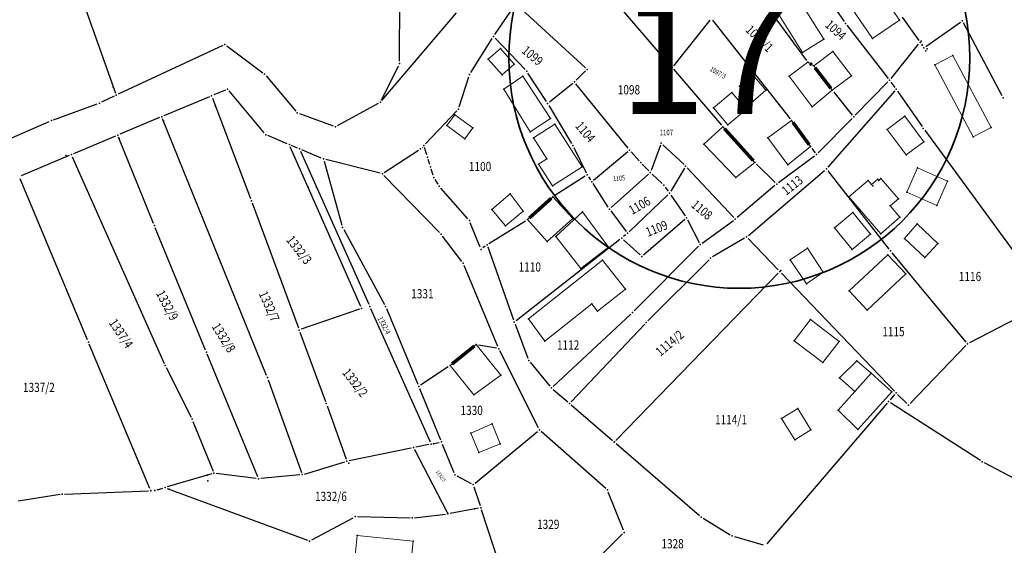
# Model space of a CAD drawing. Units: millimetres. Extents: x 7528637 to 7534552, y 4822930 to 4827654.
# Drawn here: x 7531569 to 7531782, y 4825265 to 4825379 of the extents above; entities that cross this region are included whole.
import ezdxf
from ezdxf.enums import TextEntityAlignment as Align

# ---------------------------------------------------------------- set-up
doc = ezdxf.new("R2010")
doc.units = ezdxf.units.MM
for name, color, linetype in [('01_Parcele granice', 254, 'Continuous'), ('02_Broj parcele', 254, 'Continuous'), ('04_Katastarske_tacke', 7, 'Continuous')]:
    doc.layers.add(name, color=color, linetype=linetype)
doc.layers.add('06_Objekti_pl', color=150, linetype='Continuous', lineweight=5)
doc.layers.add('SKICA A3 -BROJ', color=5, linetype='Continuous', lineweight=30)
doc.styles.add('Arial_B', font='ariblk.ttf')
doc.styles.add('MAPSOFT18', font='MAPC104.SHX')

# ---------------------------------------------------------------- blocks, each defined once
blk = doc.blocks.new('T1')
at = {"linetype": 'Continuous'}
blk.add_point((0, 0), dxfattribs=at)
blk.add_attdef('OZN-TAC', (0, 0), '', height=5)

msp = doc.modelspace()

# ---------------------------------------------------------------- linework, layer by layer
at = {"layer": '01_Parcele granice', "linetype": 'Continuous'}
for p, q in [((7531575.16, 4825403.4), (7531589.32, 4825363.38)), ((7531739.89, 4825389.88, -6.11), (7531747.44, 4825378.93, -7.41)), ((7531650.97, 4825370.28, -9.24), (7531651.08, 4825389.05, -8.62)), ((7531727.13, 4825387.07, -7.85), (7531739.3, 4825370.49, -7.47)), ((7531709.8, 4825369.32), (7531697.44, 4825383.76)), ((7531647.15, 4825361.8, -9.26), (7531663.36, 4825380.8, -9.46)), ((7531671.65, 4825376.08, -9.16), (7531675.92, 4825382.33, -9.24)), ((7531676.57, 4825382.4, -9.21), (7531691.36, 4825368.88, -7.99)), ((7531718.28, 4825379.24), (7531710.43, 4825369.33)), ((7531718.9, 4825379.24, -0.13), (7531735.74, 4825357.82, -7.33)), ((7531760.07, 4825379.86, 0.2), (7531763.64, 4825374.79, 0.02)), ((7531765.16, 4825373.5, 0.03), (7531772.68, 4825378.8, 0.59)), ((7531781.71, 4825362.77, -15.02), (7531773.32, 4825378.65, 0.2)), ((7531748.03, 4825378.13, -7.43), (7531757.01, 4825366.56, -6.45)), ((7531666.46, 4825367.82, -9.41), (7531671.1, 4825375.25, -9.17)), ((7531678.24, 4825368.48, -9.06), (7531671.72, 4825375.31, -9.16)), ((7531612.66, 4825373.74, -9.36), (7531589.94, 4825363.12, -0.18)), ((7531613.51, 4825373.65, -9.55), (7531621.3, 4825367.79, -9.73)), ((7531757.63, 4825366.56, -6.12), (7531763.62, 4825373.99, -0.3)), ((7531764.22, 4825373.97), (7531764.46, 4825373.62)), ((7531647.05, 4825361.87, -9.26), (7531650.75, 4825369.33, -9.26)), ((7531691.37, 4825368.19, -8.08), (7531689.31, 4825366.16, -8.74)), ((7531710.44, 4825368.56, -0.23), (7531720.82, 4825356.43, -7.43)), ((7531622.02, 4825367.11, -9.74), (7531628.47, 4825359.49, -9.66)), ((7531663.95, 4825360.4, -9.42), (7531666.04, 4825366.92, -9.42)), ((7531682.85, 4825361.56, -8.68), (7531678.86, 4825367.7, -9.04)), ((7531756.97, 4825365.81, -6.44), (7531749.88, 4825358.59, -6.74)), ((7531757.62, 4825365.77, -5.09), (7531758.46, 4825364.63, -1.33)), ((7531613.21, 4825364.04, -8.46), (7531610.67, 4825362.97, -1.3)), ((7531621.64, 4825354.73, -9.66), (7531613.99, 4825363.85, -9.76)), ((7531688.56, 4825365.5, -8.85), (7531683.51, 4825361.45, -8.67)), ((7531700.57, 4825351.42, -7.61), (7531689.26, 4825365.42, -8.83)), ((7531758.43, 4825363.85, -0.15), (7531743.94, 4825347.3, -6.71)), ((7531745.2, 4825363.61, -7.79), (7531749.22, 4825358.62, -6.83)), ((7531759.04, 4825363.82), (7531764.36, 4825356.14)), ((7531589.04, 4825362.7, -1.3), (7531586.31, 4825361.42, -9.16)), ((7531609.75, 4825362.59), (7531599.85, 4825358.44)), ((7531610.39, 4825362.31), (7531618.65, 4825340.47)), ((7531575.91, 4825357.61, -0.28), (7531585.39, 4825361.04, -9.98)), ((7531637.51, 4825356.32, -9.45), (7531646.39, 4825361.18, -9.27)), ((7531656.63, 4825352.4, -0.43), (7531663.45, 4825359.56, -8.99)), ((7531683.38, 4825360.71, -8.62), (7531688.3, 4825352.42, -7.8)), ((7531565.73, 4825353.16, -0.28), (7531574.98, 4825357.24, 0.18)), ((7531598.93, 4825358.06), (7531590.29, 4825354.44)), ((7531622.13, 4825302.1), (7531599.58, 4825357.79)), ((7531629.26, 4825358.94, -9.65), (7531636.6, 4825356.25, -9.47)), ((7531749.18, 4825357.87, -6.76), (7531741.79, 4825350.38, -6.66)), ((7531764.94, 4825355.33, -0.11), (7531791.75, 4825318.64, -9.99)), ((7531589.37, 4825354.06, -0.46), (7531580.24, 4825350.23, -9.6)), ((7531597.6, 4825335.09), (7531590.02, 4825353.79)), ((7531626.62, 4825352.38, -0.87), (7531622.42, 4825354.16, -8.79)), ((7531642.56, 4825317.08), (7531627.28, 4825351.73)), ((7531628.83, 4825351.45), (7531627.54, 4825352)), ((7531629.49, 4825350.8), (7531644.31, 4825317.55)), ((7531634.01, 4825349.27, -8.8), (7531629.75, 4825351.07, -0.86)), ((7531647.68, 4825346.16, -9.1), (7531655.13, 4825351, -9.82)), ((7531655.89, 4825351.63, -5.21), (7531655.94, 4825351.68, -4.65)), ((7531656.93, 4825349.95), (7531656.43, 4825351.56)), ((7531688.78, 4825351.54, -7.75), (7531691.5, 4825346.09, -7.57)), ((7531707.59, 4825352.05, -7.65), (7531705.57, 4825346.61, -7.47)), ((7531708.12, 4825352.18, -7.65), (7531712.71, 4825347.88, -7.47)), ((7531740.46, 4825351.37, -1.54), (7531741.15, 4825350.42, -5.12)), ((7531579.32, 4825349.84, -9.66), (7531568.91, 4825345.43, -0.6)), ((7531579.98, 4825349.58, -10.04), (7531599.93, 4825304.72, -8.28)), ((7531646.77, 4825346.01, -9.08), (7531634.96, 4825348.96, -9.64)), ((7531657.58, 4825347.85), (7531657.23, 4825348.99)), ((7531693.1, 4825344.47, -7.56), (7531700.5, 4825350.71, -7.58)), ((7531701.22, 4825350.66, -7.56), (7531702.98, 4825348.7, -7.48)), ((7531741.04, 4825349.72, -6.67), (7531733.22, 4825343.94, -6.95)), ((7531634.6, 4825348.6, -9.61), (7531638.5, 4825334.72, -8.31)), ((7531658.28, 4825345.55), (7531657.88, 4825346.89)), ((7531703.66, 4825347.97, -7.46), (7531705.06, 4825346.5, -7.46)), ((7531712.81, 4825347.11, -7.45), (7531709.83, 4825342.09, -7.27)), ((7531713.41, 4825347.18, -7.44), (7531723.5, 4825336.4, -6.88)), ((7531726.67, 4825332.5, -6.47), (7531743.23, 4825346.6, -6.85)), ((7531728.44, 4825347.99, -7.42), (7531732.46, 4825343.99, -7)), ((7531743.92, 4825346.53, -6.78), (7531757.19, 4825329.52, -3.3)), ((7531583.29, 4825309.8, 0), (7531568.64, 4825344.77, -0.2)), ((7531659.64, 4825333.12, -8.09), (7531647.61, 4825345.53, -9.03)), ((7531659.35, 4825343.58), (7531658.69, 4825344.64)), ((7531691.3, 4825345.37, -7.57), (7531684.69, 4825341.15, -7.65)), ((7531692, 4825345.22, -7.56), (7531692.44, 4825344.57, -7.56)), ((7531705.03, 4825345.81, -7.46), (7531696.89, 4825338.55, -7.46)), ((7531705.77, 4825345.8, -7.46), (7531707.97, 4825343.73, -7.46)), ((7531665.82, 4825336.09), (7531659.94, 4825342.77)), ((7531696.25, 4825338.64, -7.47), (7531692.99, 4825343.73, -7.55)), ((7531708.63, 4825342.98, -7.41), (7531709.28, 4825342.07, -7.31)), ((7531732.44, 4825343.32, -6.96), (7531724.22, 4825336.36, -6.86)), ((7531709.21, 4825341.32, -7.33), (7531700.79, 4825333.29, -8.99)), ((7531709.86, 4825341.25, -7.26), (7531712.98, 4825336.74, -7.22)), ((7531619, 4825339.53), (7531629.03, 4825312.42)), ((7531696.82, 4825337.82, -7.58), (7531700.13, 4825333.35, -8.94)), ((7531703.93, 4825328.25, -6.87), (7531712.89, 4825336, -7.21)), ((7531713.5, 4825335.88, -7.18), (7531716.01, 4825330.97, -6.72)), ((7531608.88, 4825307.61), (7531597.98, 4825334.17)), ((7531638.87, 4825333.8, -8.23), (7531647.7, 4825317.51, -7.19)), ((7531668.5, 4825329.91), (7531666.34, 4825335.25)), ((7531670.39, 4825330.72, -4.81), (7531678.34, 4825335.65, -7.51)), ((7531716.64, 4825330.81, -6.69), (7531723.44, 4825335.75, -6.85)), ((7531664.52, 4825326.84, -7.78), (7531660.29, 4825332.36, -8.04)), ((7531698.8, 4825331.59, -6.95), (7531676.27, 4825313.97, -7.75)), ((7531700.05, 4825332.63, -8.41), (7531699.57, 4825332.22, -7.59)), ((7531725.86, 4825331.92, -6.39), (7531718.92, 4825327.81, -5.25)), ((7531726.64, 4825331.82, -6.15), (7531733.16, 4825325.01, -0.31)), ((7531669.58, 4825330.15, -3.23), (7531669.08, 4825329.76, -1.43)), ((7531670.14, 4825329.99, -4.75), (7531675.71, 4825314.13, -7.67)), ((7531699.56, 4825331.56, -6.93), (7531703.18, 4825328.26, -6.87)), ((7531715.89, 4825330.17, -6.68), (7531701.88, 4825316.09, -6.56)), ((7531757.82, 4825328.74, -3.33), (7531773.87, 4825309.35, -9.09)), ((7531672.32, 4825308.36, -6.88), (7531665.01, 4825325.98, -7.74)), ((7531718.14, 4825327.2, -5.21), (7531704.88, 4825313.92, -6.23)), ((7531733.16, 4825324.29), (7531697.94, 4825287.98)), ((7531758.37, 4825298.7, -1.34), (7531733.86, 4825324.29, -0.02)), ((7531644.71, 4825316.63), (7531657.64, 4825287.67)), ((7531791.61, 4825318.01, -10.08), (7531774.63, 4825309.19, -9.22)), ((7531642.29, 4825316.46), (7531629.67, 4825312.11)), ((7531648.13, 4825316.61, -7.14), (7531654.95, 4825300.19, -6.38)), ((7531701.16, 4825315.4, -6.57), (7531684.3, 4825299.72, -6.85)), ((7531676.06, 4825313.19, -7.74), (7531678.86, 4825305.84, -7.48)), ((7531704.19, 4825313.21, -6.25), (7531688.2, 4825296.38, -5.73)), ((7531629.37, 4825311.48), (7531634.91, 4825296.47)), ((7531596.84, 4825277.53), (7531583.67, 4825308.88)), ((7531672.02, 4825307.99, -6.17), (7531668.09, 4825308.69, -0.69)), ((7531773.84, 4825308.6, -8.98), (7531761.76, 4825295.98, -1.46)), ((7531620.22, 4825280.1), (7531609.26, 4825306.69)), ((7531681.12, 4825290.71, -5.79), (7531672.73, 4825307.45, -6.83)), ((7531600.35, 4825303.81, -8.21), (7531605.74, 4825293.04, -7.01)), ((7531661.57, 4825303.99, -6.27), (7531655.56, 4825300.01, -6.35)), ((7531679.36, 4825304.98, -7.42), (7531683.61, 4825299.77, -6.9)), ((7531622.49, 4825301.17), (7531629.69, 4825281.03)), ((7531655.33, 4825299.27, -6.12), (7531659.88, 4825288.13, -0.24)), ((7531684.31, 4825299.06, -6.75), (7531687.48, 4825296.34, -5.83)), ((7531758.39, 4825297.96, -1.09), (7531757.43, 4825296.83, -0.27)), ((7531761.06, 4825295.98, -1.26), (7531759.07, 4825297.98, -1.34)), ((7531635.25, 4825295.53), (7531639.41, 4825283.95)), ((7531688.24, 4825295.69, -5.5), (7531697.21, 4825287.95, -0.22)), ((7531756.78, 4825296.07), (7531730.68, 4825265.53)), ((7531777.02, 4825283.64), (7531757.52, 4825296.18)), ((7531606.15, 4825292.13, -6.86), (7531610.52, 4825281.33, -4.56)), ((7531667.37, 4825278.73, -3.33), (7531680.95, 4825289.94, -5.69)), ((7531695.73, 4825277.57, -3.91), (7531681.72, 4825289.93, -5.71)), ((7531657.35, 4825287.11), (7531654.52, 4825286.53)), ((7531658.33, 4825287.31), (7531659.58, 4825287.57)), ((7531660.26, 4825287.21, -0.29), (7531662.79, 4825281.01, -4.17)), ((7531697.97, 4825287.29, -0.08), (7531716.05, 4825271.69, -4.02)), ((7531653.54, 4825286.33), (7531640.07, 4825283.58)), ((7531654.26, 4825285.99), (7531661.23, 4825272.5)), ((7531630.34, 4825280.7), (7531639.1, 4825283.34)), ((7531788.94, 4825277.27), (7531777.88, 4825283.14)), ((7531610.23, 4825280.73, -4.26), (7531600.58, 4825277.89, -0.2)), ((7531619.91, 4825279.7, -0.23), (7531611.21, 4825280.81, -4.23)), ((7531629.36, 4825280.51), (7531620.91, 4825279.69)), ((7531663.42, 4825280.31, -4.33), (7531666.54, 4825278.65, -3.39)), ((7531577.32, 4825276.22, -2.18), (7531568.25, 4825274.82, 6.62)), ((7531578.31, 4825276.32, -2.59), (7531596.53, 4825277.05, -0.07)), ((7531598.37, 4825277.24, -3.02), (7531599.62, 4825277.61, -0.84)), ((7531600.57, 4825277.58), (7531631.01, 4825266.31)), ((7531667.14, 4825277.94, -2.95), (7531668.48, 4825273.85, -0.31)), ((7531699.57, 4825268.5, -2.44), (7531696.29, 4825276.77, -3.78)), ((7531654.26, 4825271.21), (7531660.96, 4825272)), ((7531668.15, 4825273.29), (7531661.95, 4825272.15)), ((7531673.95, 4825257.24, -0.25), (7531668.8, 4825272.91, -0.01)), ((7531631.92, 4825266.38), (7531640.93, 4825271.21)), ((7531641.87, 4825271.44), (7531653.26, 4825271.16)), ((7531716.86, 4825271.1, -4.08), (7531722.73, 4825267.53, -3.88)), ((7531686.22, 4825254.66, 1.15), (7531699.39, 4825267.68, -2.27)), ((7531723.64, 4825267.13, -3.6), (7531729.88, 4825265.29, -0.26))]:
    msp.add_line(p, q, dxfattribs=at)
at = {"layer": '01_Parcele granice', "linetype": 'Continuous', "const_width": 0.75}
for points in [[(7531740.02, 4825369.82), (7531740.43, 4825369.55)], [(7531741.15, 4825368.88), (7531744.59, 4825364.4)], [(7531736.34, 4825357.03), (7531739.88, 4825352.17)], [(7531721.47, 4825355.68), (7531727.75, 4825348.71)], [(7531683.9, 4825340.55), (7531679.13, 4825336.24)], [(7531667.21, 4825308.47), (7531662.38, 4825304.58)]]:
    msp.add_lwpolyline(points, dxfattribs=at)
at = {"layer": '06_Objekti_pl'}
for points in [[(7531753.27, 4825388.44), (7531759.49, 4825379.25), (7531753.61, 4825375.27), (7531747.34, 4825384.52), (7531749.6, 4825386.01)], [(7531738.39, 4825372.21), (7531732.26, 4825382.02), (7531736.92, 4825384.93), (7531743.05, 4825375.12)], [(7531673.22, 4825367.38), (7531670.25, 4825370.77), (7531672.89, 4825373.07), (7531675.85, 4825369.69)], [(7531749.02, 4825367.16), (7531744.89, 4825364), (7531740.85, 4825369.28), (7531744.98, 4825372.44)], [(7531740.85, 4825369.28), (7531744.89, 4825364), (7531740.49, 4825360.41), (7531735.56, 4825367.07), (7531739.6, 4825370.09)], [(7531775.44, 4825353.86), (7531767.17, 4825369.51), (7531771.06, 4825371.57), (7531779.33, 4825355.92)], [(7531677.74, 4825367.08), (7531683.71, 4825357.84), (7531679.32, 4825355), (7531673.65, 4825364.21)], [(7531727.61, 4825361.54), (7531724.75, 4825364.88), (7531727.63, 4825367.35), (7531730.5, 4825364.01)], [(7531726.18, 4825359.82), (7531722.21, 4825356.51), (7531719.14, 4825360.2), (7531723.11, 4825363.51)], [(7531663, 4825358.7), (7531666.91, 4825355.81), (7531665.18, 4825353.48), (7531661.28, 4825356.38)], [(7531735.25, 4825347.84), (7531730.89, 4825353.69), (7531736.05, 4825357.43), (7531740.17, 4825351.77)], [(7531760.62, 4825358.37), (7531764.76, 4825352.82), (7531760.94, 4825349.99), (7531756.8, 4825355.51)], [(7531684.7, 4825356.66), (7531690.63, 4825347.41), (7531684.17, 4825343.22), (7531681.12, 4825347.93), (7531682.97, 4825349.13), (7531680.04, 4825353.69)], [(7531721.14, 4825356.05), (7531728.08, 4825348.34), (7531723.97, 4825345.07), (7531716.98, 4825352.3)], [(7531767.54, 4825339.02), (7531761.05, 4825341.88), (7531763.38, 4825347.16), (7531769.87, 4825344.3)], [(7531755.4, 4825332.83), (7531748.49, 4825340.83), (7531752.67, 4825344.4), (7531753.42, 4825343.53), (7531754.78, 4825344.71), (7531755.01, 4825344.44), (7531755.44, 4825344.81), (7531759.22, 4825340.42), (7531757.44, 4825338.88), (7531759.53, 4825336.46)], [(7531677.83, 4825337.73), (7531673.98, 4825334.54), (7531670.98, 4825338.15), (7531675.01, 4825341.5)], [(7531688.56, 4825336.13), (7531683.05, 4825331.16), (7531678.76, 4825335.91), (7531684.27, 4825340.88)], [(7531690.33, 4825325.29), (7531684.87, 4825332.24), (7531690.67, 4825337.61), (7531696.32, 4825329.97)], [(7531749.33, 4825337.44), (7531753.21, 4825332.75), (7531749.22, 4825329.44), (7531745.34, 4825334.13)], [(7531764.94, 4825327.67), (7531760.52, 4825331.82), (7531763.29, 4825334.98), (7531767.81, 4825330.73)], [(7531739.3, 4825321.99), (7531735.74, 4825327.16), (7531739.49, 4825329.71), (7531742.92, 4825324.49)], [(7531760.85, 4825324.15), (7531752.45, 4825316.3), (7531748.58, 4825320.44), (7531756.97, 4825328.3)], [(7531678.98, 4825314.41), (7531695.06, 4825327.12), (7531700.02, 4825320.85), (7531693.94, 4825316.04), (7531692.7, 4825317.61), (7531682.5, 4825309.54)], [(7531742.84, 4825304.88), (7531736.61, 4825309.64), (7531740.13, 4825314.25), (7531746.36, 4825309.49)], [(7531667.13, 4825297.87), (7531661.99, 4825304.27), (7531667.6, 4825308.78), (7531672.96, 4825302.16)], [(7531753.32, 4825302.57), (7531749.77, 4825298.62), (7531746.48, 4825301.57), (7531750.24, 4825305.24)], [(7531757.79, 4825298.56), (7531750.4, 4825290.37), (7531746.16, 4825294.59), (7531749.77, 4825298.62), (7531753.32, 4825302.57)], [(7531736.73, 4825288.14), (7531733.88, 4825292.73), (7531737.39, 4825294.91), (7531740.24, 4825290.32)], [(7531666.43, 4825289.58), (7531671.1, 4825291.6), (7531672.82, 4825287.27), (7531668.2, 4825285.34)], [(7531641.78, 4825267.33), (7531653.91, 4825266.15), (7531653.35, 4825260.38), (7531641.22, 4825261.56)]]:
    msp.add_lwpolyline(points, close=True, dxfattribs=at)
at = {"layer": 'SKICA A3 -BROJ', "lineweight": 35}
msp.add_circle((7531724.73, 4825371.01), 50, dxfattribs=at)

# ---------------------------------------------------------------- block references
at = {"layer": '04_Katastarske_tacke'}
for p in [(7531759.49, 4825379.25), (7531773.09, 4825379.09, 0.62), (7531747.72, 4825378.52, -7.46), (7531671.37, 4825375.67, -9.16), (7531743.05, 4825375.12, -7.46), (7531753.61, 4825375.27), (7531763.93, 4825374.38), (7531764.15, 4825374.65), (7531613.11, 4825373.95, -9.54), (7531672.89, 4825373.07), (7531738.39, 4825372.21), (7531744.98, 4825372.44, -7.24), (7531764.75, 4825373.21), (7531765.19, 4825372.59), (7531765.48, 4825372.97), (7531670.25, 4825370.77), (7531739.6, 4825370.09, -7.46), (7531771.06, 4825371.57), (7531650.97, 4825369.78, -9.26), (7531675.85, 4825369.69), (7531678.59, 4825368.12, -9.06), (7531691.73, 4825368.54, -7.96), (7531710.12, 4825368.94), (7531740.85, 4825369.28, -7.96), (7531767.17, 4825369.51), (7531621.7, 4825367.49, -9.74), (7531666.19, 4825367.4, -9.42), (7531673.22, 4825367.38), (7531677.74, 4825367.08), (7531688.95, 4825365.81, -8.86), (7531727.63, 4825367.35), (7531735.56, 4825367.07, -7.86), (7531749.02, 4825367.16), (7531757.32, 4825366.17, -6.42), (7531588.87, 4825364.65), (7531613.67, 4825364.23, -9.76), (7531673.65, 4825364.21), (7531724.75, 4825364.88), (7531730.5, 4825364.01), (7531744.89, 4825364, -7.86), (7531758.76, 4825364.23), (7531589.49, 4825362.91), (7531610.21, 4825362.78), (7531723.11, 4825363.51, -7.86), (7531727.61, 4825361.54, -7.66), (7531781.94, 4825362.33, -15.44), (7531585.86, 4825361.21, -10.46), (7531611.08, 4825360.48), (7531646.83, 4825361.42, -9.26), (7531663.8, 4825359.92, -9.42), (7531683.12, 4825361.14, -8.66), (7531719.14, 4825360.2), (7531726.18, 4825359.82, -7.66), (7531740.49, 4825360.41, -7.66), (7531575.44, 4825357.44, 0.2), (7531599.39, 4825358.25), (7531599.74, 4825357.38), (7531628.79, 4825359.11, -9.66), (7531663, 4825358.7), (7531683.71, 4825357.84), (7531736.05, 4825357.43, -7.46), (7531749.53, 4825358.23, -6.76), (7531760.62, 4825358.37), (7531637.07, 4825356.08, -9.46), (7531661.28, 4825356.38), (7531666.91, 4825355.81), (7531684.7, 4825356.66), (7531721.14, 4825356.05, -7.66), (7531722.21, 4825356.51, -7.66), (7531756.8, 4825355.51, -6.26), (7531764.64, 4825355.73), (7531779.33, 4825355.92), (7531589.83, 4825354.25), (7531590.12, 4825353.54), (7531621.96, 4825354.35, -9.66), (7531665.18, 4825353.48), (7531679.32, 4825355), (7531680.04, 4825353.69), (7531730.89, 4825353.69, -7.76), (7531775.44, 4825353.86), (7531627.08, 4825352.19), (7531629.29, 4825351.26), (7531655.55, 4825351.27, -9.86), (7531656.28, 4825352.04), (7531688.56, 4825351.99, -7.76), (7531700.88, 4825351.03, -7.58), (7531707.76, 4825352.52, -7.66), (7531716.98, 4825352.3), (7531740.17, 4825351.77), (7531764.76, 4825352.82, -6.26), (7531578.67, 4825349.83), (7531579.78, 4825350.04, -10.06), (7531634.47, 4825349.08, -9.66), (7531657.08, 4825349.47), (7531682.97, 4825349.13), (7531741.44, 4825350.02, -6.66), (7531760.94, 4825349.99, -6.26), (7531657.73, 4825347.37), (7531681.12, 4825347.93), (7531690.63, 4825347.41), (7531703.32, 4825348.33, -7.46), (7531713.07, 4825347.54, -7.46), (7531728.08, 4825348.34, -7.46), (7531735.25, 4825347.84, -8.06), (7531743.61, 4825346.92, -6.86), (7531763.38, 4825347.16, -5.46), (7531647.26, 4825345.89, -9.06), (7531658.43, 4825345.07), (7531691.72, 4825345.64, -7.56), (7531705.4, 4825346.14, -7.46), (7531723.97, 4825345.07, -7.46), (7531752.67, 4825344.4), (7531754.78, 4825344.71), (7531755.01, 4825344.44), (7531755.44, 4825344.81), (7531631.16, 4825342.94), (7531632.99, 4825342.95), (7531659.61, 4825343.15), (7531684.17, 4825343.22), (7531692.72, 4825344.15, -7.56), (7531708.34, 4825343.39, -7.46), (7531732.82, 4825343.64, -6.96), (7531753.42, 4825343.53), (7531753.65, 4825343.26), (7531769.87, 4825344.3, -4.86), (7531675.01, 4825341.5), (7531684.27, 4825340.88, -7.66), (7531709.57, 4825341.66, -7.26), (7531748.49, 4825340.83), (7531759.22, 4825340.42), (7531761.05, 4825341.88), (7531618.83, 4825340), (7531670.98, 4825338.15), (7531696.52, 4825338.22, -7.46), (7531757.44, 4825338.88), (7531767.54, 4825339.02), (7531677.83, 4825337.73), (7531678.76, 4825335.91, -7.66), (7531688.56, 4825336.13), (7531690.67, 4825337.61), (7531713.27, 4825336.33, -7.22), (7531723.84, 4825336.04, -6.86), (7531749.33, 4825337.44), (7531759.53, 4825336.46), (7531597.79, 4825334.63), (7531638.63, 4825334.24, -8.26), (7531666.15, 4825335.71), (7531673.98, 4825334.54), (7531745.34, 4825334.13, -6.66), (7531763.29, 4825334.98), (7531659.99, 4825332.76, -8.06), (7531684.87, 4825332.24), (7531699.19, 4825331.9, -6.94), (7531700.43, 4825332.95, -9.06), (7531726.29, 4825332.18, -6.46), (7531753.21, 4825332.75), (7531755.4, 4825332.83), (7531760.52, 4825331.82, -4.96), (7531668.69, 4825329.45), (7531669.97, 4825330.46, -4.66), (7531683.05, 4825331.16), (7531696.32, 4825329.97, -7.16), (7531716.24, 4825330.52, -6.68), (7531739.49, 4825329.71, -6.26), (7531749.22, 4825329.44, -6.16), (7531767.81, 4825330.73), (7531703.55, 4825327.92, -6.86), (7531718.49, 4825327.55, -5.18), (7531756.97, 4825328.3, -4.86), (7531757.5, 4825329.13, -3.22), (7531764.94, 4825327.67, -14.2), (7531664.82, 4825326.44, -7.76), (7531690.33, 4825325.29), (7531695.06, 4825327.12), (7531735.74, 4825327.16, -5.06), (7531733.51, 4825324.65), (7531733.74, 4825324.89), (7531742.92, 4825324.49), (7531760.85, 4825324.15), (7531739.3, 4825321.99, -4.96), (7531700.02, 4825320.85), (7531748.58, 4825320.44), (7531642.76, 4825316.62), (7531644.51, 4825317.09), (7531647.94, 4825317.07, -7.16), (7531692.7, 4825317.61), (7531693.94, 4825316.04), (7531701.53, 4825315.74, -6.56), (7531752.45, 4825316.3, -4.86), (7531675.88, 4825313.66, -7.76), (7531678.98, 4825314.41), (7531704.53, 4825313.57, -6.26), (7531740.13, 4825314.25, -2.66), (7531629.2, 4825311.95), (7531583.48, 4825309.34), (7531667.6, 4825308.78), (7531682.5, 4825309.54), (7531736.61, 4825309.64, -2.46), (7531746.36, 4825309.49), (7531774.19, 4825308.96, -9.2), (7531609.07, 4825307.15), (7531672.51, 4825307.9, -6.86), (7531600.13, 4825304.26, -8.26), (7531661.99, 4825304.27, -6.26), (7531679.04, 4825305.37, -7.46), (7531742.84, 4825304.88, -2.66), (7531750.24, 4825305.24), (7531672.96, 4825302.16, -6.26), (7531753.32, 4825302.57, -1.36), (7531622.32, 4825301.64), (7531655.14, 4825299.73, -6.36), (7531746.48, 4825301.57), (7531667.13, 4825297.87, -6.06), (7531683.93, 4825299.38, -6.86), (7531749.77, 4825298.62), (7531757.79, 4825298.56), (7531758.72, 4825298.34, -1.36), (7531635.08, 4825296), (7531687.86, 4825296.02, -5.72), (7531757.1, 4825296.45), (7531761.41, 4825295.62, -1.24), (7531737.39, 4825294.91, -2.06), (7531746.16, 4825294.59, -1.34), (7531760.69, 4825294.14), (7531605.96, 4825292.59, -6.96), (7531671.1, 4825291.6, -6.66), (7531733.88, 4825292.73), (7531666.43, 4825289.58), (7531681.34, 4825290.26, -5.76), (7531740.24, 4825290.32, -1.96), (7531750.4, 4825290.37, -0.66), (7531657.84, 4825287.21), (7531658.35, 4825287.28), (7531660.07, 4825287.67), (7531672.82, 4825287.27, -6.46), (7531697.59, 4825287.62), (7531697.66, 4825287.7), (7531736.73, 4825288.14), (7531654.03, 4825286.43), (7531654.33, 4825285.85), (7531668.2, 4825285.34, -5.04), (7531639.58, 4825283.48), (7531639.98, 4825283.05), (7531777.44, 4825283.37), (7531609.27, 4825280.45), (7531610.71, 4825280.87, -4.46), (7531629.86, 4825280.56), (7531662.98, 4825280.55, -4.46), (7531609.4, 4825279.22), (7531620.41, 4825279.64), (7531666.98, 4825278.41, -3.26), (7531577.81, 4825276.3, -2.66), (7531597.02, 4825277.09), (7531597.03, 4825277.07), (7531597.89, 4825277.1, -3.86), (7531600.1, 4825277.75), (7531600.97, 4825277.43), (7531696.11, 4825277.24, -3.86), (7531661.39, 4825272.25), (7531661.46, 4825272.06), (7531667.24, 4825273.12), (7531668.64, 4825273.38), (7531641.37, 4825271.45), (7531653.76, 4825271.15), (7531716.43, 4825271.36, -4.1), (7531699.75, 4825268.03, -2.36), (7531631.48, 4825266.14), (7531641.78, 4825267.33, 0.14), (7531653.91, 4825266.15, 0.14), (7531723.16, 4825267.27, -3.86)]:
    msp.add_blockref('T1', p, dxfattribs=at)

# ---------------------------------------------------------------- texts
at = {"layer": '02_Broj parcele', "linetype": 'Continuous', "style": 'MAPSOFT18', "width": 0.8}
for s, height, rotation, p in [('1094', 2, 318, (7531745.64, 4825377.07)), ('1096/1', 2, 316, (7531729.09, 4825375.22)), ('1099', 2, 320, (7531679.85, 4825371.51)), ('1097/3', 1.075, 330, (7531720.09, 4825367.81)), ('1104', 2, 310, (7531691.31, 4825354.96)), ('1105', 1.075, 4, (7531698.62, 4825344.9)), ('1113', 2, 38, (7531736.2, 4825343.37)), ('1106', 2, 30, (7531703.06, 4825338.98)), ('1108', 2, 320, (7531716.61, 4825338.03)), ('1109', 2, 22, (7531706.77, 4825334.01)), ('1332/3', 2, 308, (7531629.21, 4825329.34)), ('1332/9', 2, 298, (7531600.59, 4825317.32)), ('1332/7', 2, 294, (7531622.71, 4825317.1)), ('1332/4', 1.175, 298, (7531647.66, 4825312.95)), ('1337/4', 2, 304, (7531590.58, 4825311.2)), ('1332/8', 2, 302, (7531612.83, 4825310.3)), ('1114/2', 2, 40, (7531709.59, 4825309.11)), ('1332/2', 2, 308, (7531641.36, 4825300.54)), ('1332/5', 0.8, 306, (7531659.96, 4825280.29))]:
    msp.add_text(s, height=height, rotation=rotation, dxfattribs=at).set_placement(p, align=Align.MIDDLE_CENTER)
for s, height, p in [('1098', 2, (7531700.76, 4825364.1)), ('1107', 1.2, (7531708.89, 4825354.83)), ('1100', 2, (7531668.46, 4825347.45)), ('1110', 2, (7531679.25, 4825325.64)), ('1116', 2, (7531774.77, 4825323.57)), ('1331', 2, (7531655.95, 4825319.83)), ('1115', 2, (7531758.17, 4825311.61)), ('1112', 2, (7531687.57, 4825308.7)), ('1337/2', 2, (7531572.73, 4825299.5)), ('1330', 2, (7531666.63, 4825294.52)), ('1114/1', 2, (7531722.9, 4825292.49)), ('1332/6', 2, (7531636.1, 4825275.84)), ('1329', 2, (7531683.25, 4825269.78)), ('1328', 2, (7531710.23, 4825265.56))]:
    msp.add_text(s, height=height, dxfattribs=at).set_placement(p, align=Align.MIDDLE_CENTER)
at = {"layer": 'SKICA A3 -BROJ', "style": 'Arial_B'}
msp.add_text('17', height=25, dxfattribs=at).set_placement((7531698.57, 4825358.83))

doc.saveas('drawing.dxf')
